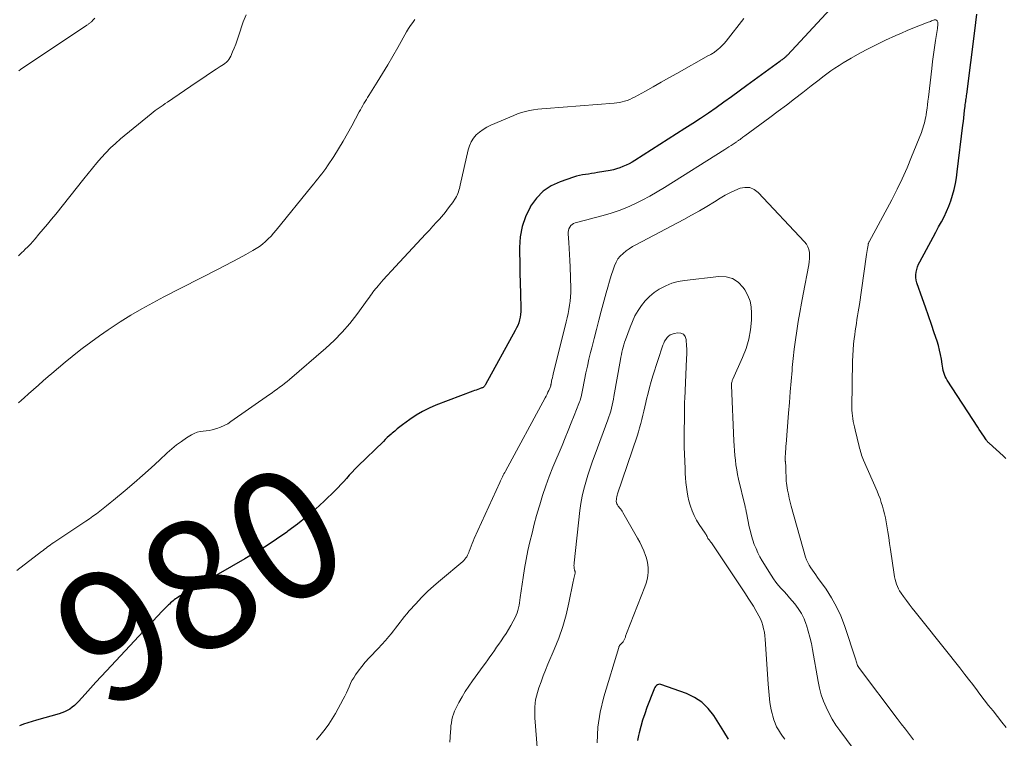
# Model space of a CAD drawing. Units: feet. Extents: x 1955000 to 1960000, y 565000 to 570000.
# Drawn here: x 1956519 to 1956671, y 565224 to 565335 of the extents above; entities that cross this region are included whole.
import ezdxf
from ezdxf.enums import TextEntityAlignment as Align

# ---------------------------------------------------------------- set-up
doc = ezdxf.new("R2010")
doc.units = ezdxf.units.FT
doc.header["$LTSCALE"] = 100
doc.header["$MEASUREMENT"] = 0
for name, color, linetype, lineweight in [('CONTOUR INDEX', 32, 'Continuous', 25), ('CONTOUR INDEX LABEL', 7, 'Continuous', 15), ('CONTOUR INTERMEDIATE', 40, 'Continuous', 15)]:
    doc.layers.add(name, color=color, linetype=linetype, lineweight=lineweight)
doc.styles.add('slant', font='romans.shx', dxfattribs={"oblique": 14.999978})

msp = doc.modelspace()

# ---------------------------------------------------------------- linework, layer by layer
at = {"layer": 'CONTOUR INDEX', "flags": 128}
for points, elevation in [([(1956644.12, 565336.78), (1956637.51, 565329.66), (1956637.43, 565329.58), (1956637.36, 565329.5), (1956637.28, 565329.42), (1956637.2, 565329.35), (1956637.11, 565329.28), (1956637.03, 565329.21), (1956636.95, 565329.14), (1956636.86, 565329.08), (1956636.8, 565329.04), (1956636.69, 565328.95), (1956636.57, 565328.86), (1956636.45, 565328.78), (1956636.34, 565328.69), (1956631.23, 565324.93), (1956630.05, 565324.06), (1956628.87, 565323.21), (1956627.68, 565322.36), (1956626.48, 565321.51), (1956625.28, 565320.68), (1956624.07, 565319.86), (1956622.84, 565319.06), (1956621.61, 565318.27), (1956613.89, 565313.36), (1956613.44, 565313.09), (1956612.98, 565312.84), (1956612.52, 565312.61), (1956612.04, 565312.39), (1956611.55, 565312.2), (1956611.05, 565312.04), (1956610.55, 565311.9), (1956610.04, 565311.79), (1956608.09, 565311.45), (1956607.63, 565311.37), (1956607.16, 565311.3), (1956606.69, 565311.23), (1956606.23, 565311.17), (1956605.76, 565311.1), (1956605.3, 565311.01), (1956604.84, 565310.89), (1956604.39, 565310.76), (1956602.29, 565310.04), (1956600.91, 565309.39), (1956599.66, 565308.57), (1956598.62, 565307.5), (1956597.72, 565306.26), (1956597.64, 565306.11), (1956596.94, 565304.62), (1956596.41, 565303.09), (1956596.13, 565301.5), (1956596.02, 565299.86), (1956596.02, 565299.16), (1956596.05, 565297.54), (1956596.07, 565295.93), (1956596.11, 565294.32), (1956596.16, 565292.71), (1956596.23, 565290.38), (1956596.22, 565289.94), (1956596.19, 565289.5), (1956596.12, 565289.06), (1956596.02, 565288.63), (1956595.89, 565288.21), (1956595.74, 565287.79), (1956595.56, 565287.39), (1956595.36, 565287), (1956590.75, 565278.63), (1956590.7, 565278.54), (1956590.64, 565278.46), (1956590.58, 565278.38), (1956590.52, 565278.31), (1956590.44, 565278.24), (1956590.37, 565278.18), (1956590.28, 565278.14), (1956590.19, 565278.1), (1956589.84, 565277.98), (1956589.57, 565277.88), (1956589.3, 565277.78), (1956589.03, 565277.69), (1956588.77, 565277.58), (1956583.07, 565275.41), (1956582.02, 565274.96), (1956580.99, 565274.45), (1956580, 565273.86), (1956579.04, 565273.22), (1956577.9, 565272.39), (1956577.49, 565272.08), (1956577.08, 565271.76), (1956576.68, 565271.43), (1956576.28, 565271.09), (1956576.12, 565270.95), (1956575.82, 565270.67), (1956575.51, 565270.4), (1956575.21, 565270.11), (1956574.92, 565269.83), (1956570.98, 565265.98), (1956570.53, 565265.52), (1956570.08, 565265.06), (1956569.64, 565264.58), (1956569.22, 565264.1), (1956568.79, 565263.62), (1956568.36, 565263.14), (1956567.91, 565262.68), (1956567.45, 565262.22), (1956565.75, 565260.58), (1956564.41, 565259.34), (1956563.03, 565258.14), (1956561.6, 565257), (1956560.14, 565255.9), (1956559.97, 565255.78), (1956558.38, 565254.67), (1956556.77, 565253.6), (1956555.13, 565252.59), (1956553.46, 565251.61), (1956547.25, 565248.09), (1956546.52, 565247.68), (1956545.8, 565247.26), (1956545.08, 565246.85), (1956544.36, 565246.42), (1956543.35, 565245.83), (1956543.14, 565245.7), (1956542.93, 565245.56), (1956542.73, 565245.42), (1956542.53, 565245.27), (1956542.34, 565245.12), (1956542.15, 565244.96), (1956541.97, 565244.79), (1956541.79, 565244.63), (1956541.64, 565244.49), (1956541.39, 565244.25), (1956541.14, 565244.01), (1956540.9, 565243.76), (1956540.66, 565243.51), (1956532.03, 565234.3), (1956531.2, 565233.4), (1956530.37, 565232.5), (1956529.55, 565231.6), (1956528.73, 565230.69), (1956527.7, 565229.54), (1956527.39, 565229.21), (1956527.06, 565228.91), (1956526.71, 565228.63), (1956526.34, 565228.36), (1956525.95, 565228.13), (1956525.55, 565227.93), (1956525.13, 565227.76), (1956524.7, 565227.62), (1956521.19, 565226.65), (1956520.52, 565226.45), (1956519.86, 565226.24), (1956519.2, 565226.01), (1956518.55, 565225.77)], 980), ([(1956671.34, 565267.17), (1956670.94, 565267.57), (1956668.76, 565269.54), (1956668.7, 565269.6), (1956668.63, 565269.66), (1956668.57, 565269.72), (1956668.51, 565269.79), (1956668.45, 565269.85), (1956668.4, 565269.92), (1956668.35, 565269.99), (1956668.3, 565270.06), (1956667.93, 565270.62), (1956667.7, 565270.97), (1956667.47, 565271.32), (1956667.24, 565271.67), (1956667.01, 565272.03), (1956662.25, 565279.32), (1956662.09, 565279.61), (1956661.94, 565279.9), (1956661.83, 565280.2), (1956661.73, 565280.51), (1956661.65, 565280.83), (1956661.58, 565281.16), (1956661.52, 565281.48), (1956661.47, 565281.81), (1956661.36, 565282.57), (1956661.24, 565283.27), (1956661.09, 565283.97), (1956660.91, 565284.66), (1956660.7, 565285.34), (1956660.27, 565286.63), (1956659.83, 565287.95), (1956659.38, 565289.27), (1956658.92, 565290.59), (1956658.45, 565291.9), (1956657.57, 565294.38), (1956657.46, 565294.79), (1956657.39, 565295.2), (1956657.39, 565295.62), (1956657.44, 565296.05), (1956657.54, 565296.47), (1956657.67, 565296.88), (1956657.84, 565297.27), (1956658.03, 565297.66), (1956660.09, 565301.46), (1956660.52, 565302.25), (1956660.94, 565303.04), (1956661.36, 565303.83), (1956661.78, 565304.62), (1956662.16, 565305.43), (1956662.52, 565306.24), (1956662.82, 565307.08), (1956663.09, 565307.94), (1956663.1, 565307.98), (1956663.33, 565308.86), (1956663.53, 565309.76), (1956663.69, 565310.66), (1956663.82, 565311.56), (1956664.71, 565318.81), (1956664.77, 565319.38), (1956664.84, 565319.95), (1956664.91, 565320.52), (1956664.97, 565321.09), (1956665.04, 565321.76), (1956665.07, 565322), (1956665.1, 565322.23), (1956665.13, 565322.47), (1956665.17, 565322.7), (1956665.2, 565322.93), (1956665.23, 565323.17), (1956665.26, 565323.4), (1956665.3, 565323.63), (1956666.53, 565333.42), (1956666.69, 565334.71), (1956666.85, 565336)], 980), ([(1956628.4, 565223.68), (1956627.64, 565224.9), (1956626.87, 565226.12), (1956626.11, 565227.35), (1956625.25, 565228.45), (1956624.28, 565229.41), (1956623.13, 565230.16), (1956621.87, 565230.75), (1956617.88, 565232.16), (1956617.7, 565232.19), (1956617.52, 565232.18), (1956617.37, 565232.11), (1956617.22, 565232), (1956617.09, 565231.84), (1956616.98, 565231.68), (1956616.89, 565231.51), (1956616.8, 565231.33), (1956615.76, 565228.58), (1956615.42, 565227.62), (1956615.09, 565226.65), (1956614.8, 565225.67), (1956614.54, 565224.68), (1956614.44, 565224.28), (1956614.28, 565223.48)], 960)]:
    msp.add_lwpolyline(points, dxfattribs=dict(at, elevation=elevation))
at = {"layer": 'CONTOUR INTERMEDIATE', "flags": 128}
for points, elevation in [([(1956630.74, 565335.31), (1956628.01, 565331.82), (1956627.72, 565331.47), (1956627.42, 565331.14), (1956627.09, 565330.83), (1956626.75, 565330.54), (1956626.27, 565330.15), (1956626.16, 565330.07), (1956626.04, 565329.99), (1956625.92, 565329.91), (1956625.8, 565329.85), (1956625.67, 565329.78), (1956625.55, 565329.72), (1956625.42, 565329.65), (1956625.3, 565329.58), (1956620.37, 565326.8), (1956619.16, 565326.13), (1956617.95, 565325.45), (1956616.74, 565324.77), (1956615.52, 565324.1), (1956613.83, 565323.16), (1956613.46, 565322.97), (1956613.08, 565322.8), (1956612.69, 565322.65), (1956612.3, 565322.52), (1956611.9, 565322.42), (1956611.49, 565322.34), (1956611.08, 565322.28), (1956610.67, 565322.23), (1956600.12, 565321.41), (1956599.48, 565321.35), (1956598.84, 565321.28), (1956598.2, 565321.18), (1956597.57, 565321.06), (1956596.94, 565320.92), (1956596.32, 565320.75), (1956595.72, 565320.54), (1956595.12, 565320.31), (1956591.56, 565318.8), (1956590.95, 565318.49), (1956590.36, 565318.15), (1956589.83, 565317.74), (1956589.32, 565317.29), (1956588.88, 565316.78), (1956588.52, 565316.23), (1956588.25, 565315.62), (1956588.05, 565314.98), (1956586.83, 565309.5), (1956586.77, 565309.24), (1956586.71, 565308.98), (1956586.64, 565308.73), (1956586.56, 565308.47), (1956586.47, 565308.22), (1956586.37, 565307.98), (1956586.25, 565307.75), (1956586.11, 565307.52), (1956585.61, 565306.78), (1956585.19, 565306.2), (1956584.77, 565305.63), (1956584.32, 565305.08), (1956583.85, 565304.53), (1956583.71, 565304.37), (1956583.16, 565303.76), (1956582.61, 565303.15), (1956582.05, 565302.55), (1956581.49, 565301.95), (1956577.42, 565297.6), (1956576.79, 565296.92), (1956576.16, 565296.23), (1956575.53, 565295.53), (1956574.91, 565294.84), (1956574.1, 565293.91), (1956573.89, 565293.67), (1956573.69, 565293.43), (1956573.5, 565293.18), (1956573.31, 565292.92), (1956573.13, 565292.66), (1956572.95, 565292.4), (1956572.76, 565292.14), (1956572.57, 565291.89), (1956570.83, 565289.49), (1956569.73, 565288.08), (1956568.56, 565286.73), (1956567.31, 565285.45), (1956565.99, 565284.24), (1956560.37, 565279.4), (1956560, 565279.09), (1956559.62, 565278.79), (1956559.24, 565278.5), (1956558.86, 565278.21), (1956558.46, 565277.93), (1956558.07, 565277.65), (1956557.68, 565277.37), (1956557.29, 565277.09), (1956551.32, 565272.88), (1956550.81, 565272.55), (1956550.28, 565272.26), (1956549.72, 565272.02), (1956549.14, 565271.82), (1956548.9, 565271.75), (1956548.43, 565271.63), (1956547.96, 565271.53), (1956547.48, 565271.46), (1956547, 565271.42), (1956546.53, 565271.36), (1956546.07, 565271.25), (1956545.63, 565271.07), (1956545.21, 565270.85), (1956544.42, 565270.36), (1956543.64, 565269.83), (1956542.87, 565269.27), (1956542.14, 565268.67), (1956541.43, 565268.04), (1956540.24, 565266.92), (1956538.94, 565265.72), (1956537.63, 565264.54), (1956536.3, 565263.38), (1956534.95, 565262.24), (1956533.1, 565260.71), (1956532.58, 565260.28), (1956532.06, 565259.86), (1956531.53, 565259.44), (1956531, 565259.02), (1956530.47, 565258.61), (1956529.93, 565258.22), (1956529.38, 565257.83), (1956528.82, 565257.45), (1956523.87, 565254.15), (1956523.62, 565253.98), (1956523.38, 565253.82), (1956523.14, 565253.64), (1956522.91, 565253.47), (1956522.67, 565253.29), (1956522.44, 565253.12), (1956522.21, 565252.94), (1956521.97, 565252.76), (1956518.15, 565249.84)], 984), ([(1956553.69, 565335.91), (1956553.21, 565334.79), (1956552.48, 565332.59), (1956552.27, 565331.98), (1956552.05, 565331.37), (1956551.81, 565330.76), (1956551.56, 565330.16), (1956551.29, 565329.5), (1956551.16, 565329.24), (1956551, 565329), (1956550.82, 565328.78), (1956550.61, 565328.57), (1956550.38, 565328.38), (1956550.15, 565328.2), (1956549.91, 565328.03), (1956549.66, 565327.87), (1956549.01, 565327.46), (1956548.62, 565327.22), (1956548.24, 565326.97), (1956547.85, 565326.72), (1956547.47, 565326.46), (1956547.09, 565326.2), (1956546.71, 565325.94), (1956546.33, 565325.68), (1956545.95, 565325.42), (1956541.47, 565322.36), (1956541.15, 565322.14), (1956540.83, 565321.93), (1956540.52, 565321.71), (1956540.2, 565321.5), (1956539.88, 565321.28), (1956539.57, 565321.06), (1956539.27, 565320.82), (1956538.97, 565320.58), (1956534.23, 565316.68), (1956533.44, 565315.99), (1956532.67, 565315.28), (1956531.94, 565314.53), (1956531.23, 565313.75), (1956530.55, 565312.95), (1956529.87, 565312.15), (1956529.2, 565311.34), (1956528.54, 565310.52), (1956524.17, 565305.04), (1956523.53, 565304.25), (1956522.89, 565303.47), (1956522.24, 565302.69), (1956521.58, 565301.91), (1956520.99, 565301.22), (1956520.62, 565300.8), (1956520.24, 565300.39), (1956519.85, 565299.98), (1956519.45, 565299.59), (1956519.16, 565299.3), (1956518.9, 565299.06), (1956518.64, 565298.82), (1956518.38, 565298.59)], 992), ([(1956579.82, 565335.19), (1956579.47, 565334.73), (1956579.14, 565334.26), (1956578.83, 565333.77), (1956578.53, 565333.28), (1956577.18, 565330.86), (1956576.4, 565329.49), (1956575.61, 565328.13), (1956574.8, 565326.79), (1956573.97, 565325.45), (1956572.69, 565323.42), (1956572.49, 565323.1), (1956572.3, 565322.79), (1956572.1, 565322.47), (1956571.91, 565322.15), (1956571.72, 565321.83), (1956571.54, 565321.51), (1956571.36, 565321.19), (1956571.18, 565320.86), (1956570.05, 565318.72), (1956569.39, 565317.51), (1956568.71, 565316.31), (1956567.99, 565315.14), (1956567.25, 565313.98), (1956566.28, 565312.52), (1956566, 565312.1), (1956565.71, 565311.69), (1956565.41, 565311.29), (1956565.1, 565310.9), (1956564.79, 565310.51), (1956564.47, 565310.12), (1956564.16, 565309.73), (1956563.84, 565309.34), (1956558.33, 565302.53), (1956557.93, 565302.07), (1956557.53, 565301.62), (1956557.1, 565301.19), (1956556.67, 565300.77), (1956556.21, 565300.38), (1956555.73, 565300.01), (1956555.23, 565299.68), (1956554.71, 565299.37), (1956553.64, 565298.78), (1956552.57, 565298.2), (1956551.5, 565297.63), (1956550.42, 565297.07), (1956549.34, 565296.51), (1956540.91, 565292.22), (1956539.19, 565291.31), (1956537.49, 565290.37), (1956535.82, 565289.37), (1956534.17, 565288.34), (1956533.7, 565288.03), (1956532.32, 565287.11), (1956530.94, 565286.17), (1956529.6, 565285.19), (1956528.26, 565284.19), (1956527.81, 565283.83), (1956526.72, 565282.98), (1956525.65, 565282.12), (1956524.59, 565281.23), (1956523.55, 565280.33), (1956523.01, 565279.86), (1956522.24, 565279.19), (1956521.48, 565278.52), (1956520.71, 565277.84), (1956519.95, 565277.17), (1956519.29, 565276.58), (1956518.85, 565276.2), (1956518.42, 565275.82)], 988), ([(1956530.22, 565335.37), (1956529.99, 565335.14), (1956529.7, 565334.84), (1956529.62, 565334.77), (1956529.53, 565334.69), (1956529.45, 565334.62), (1956529.36, 565334.55), (1956529.27, 565334.48), (1956529.18, 565334.41), (1956529.09, 565334.35), (1956529, 565334.28), (1956518.74, 565327.45), (1956518.45, 565327.24)], 996), ([(1956671.41, 565225.5), (1956670.72, 565226.35), (1956670.04, 565227.21), (1956669.36, 565228.07), (1956668.68, 565228.93), (1956668.01, 565229.79), (1956667.34, 565230.66), (1956666.68, 565231.53), (1956666.01, 565232.4), (1956665.78, 565232.71), (1956665, 565233.73), (1956664.22, 565234.75), (1956663.42, 565235.76), (1956662.62, 565236.77), (1956657.3, 565243.43), (1956656.84, 565244.01), (1956656.39, 565244.59), (1956655.95, 565245.17), (1956655.51, 565245.77), (1956655.11, 565246.32), (1956654.9, 565246.65), (1956654.71, 565246.98), (1956654.55, 565247.34), (1956654.41, 565247.7), (1956654.3, 565248.08), (1956654.2, 565248.45), (1956654.12, 565248.84), (1956654.06, 565249.22), (1956653.49, 565253.06), (1956653.35, 565253.99), (1956653.21, 565254.91), (1956653.06, 565255.83), (1956652.91, 565256.76), (1956652.8, 565257.37), (1956652.69, 565257.98), (1956652.56, 565258.59), (1956652.41, 565259.19), (1956652.25, 565259.79), (1956652.06, 565260.38), (1956651.86, 565260.97), (1956651.63, 565261.55), (1956651.4, 565262.12), (1956649.3, 565266.91), (1956649.2, 565267.17), (1956649.1, 565267.43), (1956649, 565267.7), (1956648.92, 565267.96), (1956648.84, 565268.24), (1956648.77, 565268.51), (1956648.69, 565268.78), (1956648.62, 565269.05), (1956648, 565271.63), (1956647.9, 565272.06), (1956647.8, 565272.49), (1956647.72, 565272.92), (1956647.64, 565273.35), (1956647.57, 565273.78), (1956647.53, 565274.21), (1956647.51, 565274.65), (1956647.5, 565275.08), (1956647.62, 565282.26), (1956647.65, 565283.14), (1956647.7, 565284.02), (1956647.77, 565284.9), (1956647.87, 565285.77), (1956647.94, 565286.34), (1956648.01, 565286.93), (1956648.1, 565287.52), (1956648.19, 565288.11), (1956648.28, 565288.7), (1956648.38, 565289.29), (1956648.48, 565289.88), (1956648.57, 565290.46), (1956648.66, 565291.05), (1956649.73, 565298.43), (1956649.78, 565298.76), (1956649.83, 565299.08), (1956649.88, 565299.4), (1956649.92, 565299.72), (1956650, 565300.23), (1956650.01, 565300.3), (1956650.02, 565300.36), (1956650.04, 565300.42), (1956650.06, 565300.49), (1956650.08, 565300.55), (1956650.11, 565300.61), (1956650.14, 565300.67), (1956650.17, 565300.73), (1956653.67, 565307.25), (1956654.51, 565308.88), (1956655.3, 565310.52), (1956656.05, 565312.19), (1956656.75, 565313.88), (1956658.27, 565317.68), (1956658.39, 565318.01), (1956658.51, 565318.35), (1956658.61, 565318.69), (1956658.71, 565319.03), (1956658.8, 565319.38), (1956658.87, 565319.73), (1956658.94, 565320.08), (1956659, 565320.43), (1956659.06, 565320.85), (1956659.14, 565321.42), (1956659.22, 565321.98), (1956659.29, 565322.55), (1956659.36, 565323.12), (1956659.87, 565327.6), (1956660, 565328.68), (1956660.14, 565329.76), (1956660.29, 565330.84), (1956660.45, 565331.91), (1956660.74, 565333.76), (1956660.76, 565333.91), (1956660.78, 565334.06), (1956660.8, 565334.21), (1956660.81, 565334.37), (1956660.82, 565334.46), (1956660.82, 565334.56), (1956660.82, 565334.67), (1956660.8, 565334.77), (1956660.77, 565334.88), (1956660.73, 565334.97), (1956660.67, 565335.04), (1956660.6, 565335.08), (1956660.51, 565335.12), (1956660.41, 565335.13), (1956660.31, 565335.12), (1956660.22, 565335.1), (1956660.12, 565335.07), (1956659.99, 565335.02), (1956659.83, 565334.95), (1956659.67, 565334.89), (1956659.5, 565334.82), (1956659.34, 565334.76), (1956657.86, 565334.19), (1956656.96, 565333.83), (1956656.06, 565333.47), (1956655.17, 565333.08), (1956654.29, 565332.69), (1956652.69, 565331.96), (1956651.35, 565331.32), (1956650.02, 565330.65), (1956648.71, 565329.94), (1956647.41, 565329.2), (1956646.17, 565328.46), (1956645.52, 565328.06), (1956644.88, 565327.64), (1956644.25, 565327.2), (1956643.63, 565326.75), (1956643.02, 565326.29), (1956642.41, 565325.82), (1956641.81, 565325.36), (1956641.2, 565324.89), (1956639.88, 565323.87), (1956638.62, 565322.9), (1956637.35, 565321.93), (1956636.07, 565320.97), (1956634.79, 565320.02), (1956630.9, 565317.14), (1956630.76, 565317.04), (1956630.63, 565316.94), (1956630.49, 565316.84), (1956630.36, 565316.74), (1956630.25, 565316.66), (1956630.17, 565316.6), (1956630.09, 565316.54), (1956630, 565316.48), (1956629.92, 565316.42), (1956629.84, 565316.36), (1956629.75, 565316.31), (1956629.67, 565316.25), (1956629.58, 565316.19), (1956629.1, 565315.88), (1956628.78, 565315.67), (1956628.45, 565315.47), (1956628.13, 565315.26), (1956627.8, 565315.05), (1956618.45, 565309.15), (1956617.32, 565308.47), (1956616.19, 565307.81), (1956615.03, 565307.19), (1956613.86, 565306.6), (1956612.66, 565306.06), (1956611.45, 565305.57), (1956610.21, 565305.16), (1956608.96, 565304.8), (1956607.59, 565304.44), (1956607, 565304.29), (1956606.42, 565304.14), (1956605.84, 565303.98), (1956605.26, 565303.83), (1956604.65, 565303.66), (1956604.39, 565303.56), (1956604.16, 565303.42), (1956603.97, 565303.24), (1956603.8, 565303.02), (1956603.67, 565302.76), (1956603.59, 565302.5), (1956603.55, 565302.23), (1956603.54, 565301.95), (1956603.65, 565300.64), (1956603.72, 565299.71), (1956603.78, 565298.77), (1956603.82, 565297.82), (1956603.86, 565296.88), (1956603.95, 565293.52), (1956603.95, 565292.87), (1956603.92, 565292.21), (1956603.86, 565291.56), (1956603.77, 565290.91), (1956603.66, 565290.26), (1956603.53, 565289.62), (1956603.39, 565288.98), (1956603.24, 565288.34), (1956601.23, 565280.24), (1956601.16, 565279.96), (1956601.1, 565279.69), (1956601.04, 565279.41), (1956600.98, 565279.13), (1956600.9, 565278.71), (1956600.88, 565278.65), (1956600.87, 565278.58), (1956600.85, 565278.51), (1956600.84, 565278.44), (1956600.82, 565278.37), (1956600.8, 565278.31), (1956600.77, 565278.24), (1956600.75, 565278.18), (1956600.55, 565277.72), (1956600.42, 565277.43), (1956600.29, 565277.14), (1956600.15, 565276.85), (1956600, 565276.57), (1956593.84, 565265.23), (1956593.73, 565265.01), (1956593.61, 565264.79), (1956593.5, 565264.57), (1956593.38, 565264.35), (1956593.27, 565264.13), (1956593.17, 565263.91), (1956593.06, 565263.69), (1956592.96, 565263.46), (1956589, 565254.78), (1956588.83, 565254.39), (1956588.67, 565254), (1956588.51, 565253.6), (1956588.36, 565253.19), (1956588.24, 565252.84), (1956588.15, 565252.62), (1956588.06, 565252.39), (1956587.95, 565252.18), (1956587.84, 565251.96), (1956587.7, 565251.76), (1956587.56, 565251.57), (1956587.4, 565251.39), (1956587.22, 565251.23), (1956583.75, 565248.34), (1956582.75, 565247.47), (1956581.78, 565246.58), (1956580.85, 565245.64), (1956579.95, 565244.68), (1956578.94, 565243.55), (1956578.56, 565243.12), (1956578.2, 565242.69), (1956577.85, 565242.25), (1956577.51, 565241.8), (1956577.17, 565241.35), (1956576.82, 565240.9), (1956576.47, 565240.46), (1956576.11, 565240.03), (1956575.77, 565239.62), (1956575.23, 565238.99), (1956574.68, 565238.37), (1956574.12, 565237.75), (1956573.55, 565237.15), (1956573.32, 565236.91), (1956572.72, 565236.27), (1956572.13, 565235.61), (1956571.58, 565234.93), (1956571.04, 565234.23), (1956570.63, 565233.66), (1956570.33, 565233.22), (1956570.06, 565232.77), (1956569.82, 565232.3), (1956569.61, 565231.82), (1956569.41, 565231.33), (1956569.19, 565230.85), (1956568.95, 565230.38), (1956568.71, 565229.91), (1956567.49, 565227.69), (1956566.99, 565226.85), (1956566.47, 565226.03), (1956565.9, 565225.24), (1956565.29, 565224.47), (1956564.57, 565223.6)], 976), ([(1956657.07, 565223.59), (1956656.42, 565224.41), (1956655.78, 565225.24), (1956655.15, 565226.07), (1956654.52, 565226.9), (1956648.66, 565234.66), (1956648.56, 565234.8), (1956648.47, 565234.96), (1956648.39, 565235.12), (1956648.32, 565235.28), (1956648.26, 565235.45), (1956648.2, 565235.62), (1956648.15, 565235.79), (1956648.09, 565235.96), (1956646.34, 565241.3), (1956645.78, 565242.78), (1956645.14, 565244.22), (1956644.36, 565245.59), (1956643.51, 565246.92), (1956642.19, 565248.75), (1956641.92, 565249.13), (1956641.66, 565249.51), (1956641.39, 565249.89), (1956641.12, 565250.26), (1956640.88, 565250.65), (1956640.66, 565251.05), (1956640.48, 565251.48), (1956640.34, 565251.91), (1956638.1, 565259.78), (1956637.94, 565260.4), (1956637.79, 565261.02), (1956637.66, 565261.65), (1956637.54, 565262.28), (1956637.37, 565263.36), (1956637.35, 565263.46), (1956637.34, 565263.55), (1956637.34, 565263.64), (1956637.33, 565263.74), (1956637.27, 565265.73), (1956637.26, 565265.88), (1956637.26, 565266.03), (1956637.25, 565266.18), (1956637.24, 565266.33), (1956637.22, 565266.49), (1956637.21, 565266.56), (1956637.21, 565266.63), (1956637.2, 565266.7), (1956637.19, 565266.76), (1956637.19, 565266.83), (1956637.18, 565266.9), (1956637.18, 565266.97), (1956637.18, 565267.04), (1956637.18, 565267.34), (1956637.19, 565267.56), (1956637.2, 565267.77), (1956637.21, 565267.99), (1956637.22, 565268.21), (1956637.23, 565268.31), (1956637.25, 565268.58), (1956637.27, 565268.85), (1956637.29, 565269.12), (1956637.31, 565269.39), (1956637.69, 565274.22), (1956637.82, 565275.87), (1956637.95, 565277.52), (1956638.09, 565279.17), (1956638.23, 565280.82), (1956638.27, 565281.25), (1956638.4, 565282.68), (1956638.56, 565284.11), (1956638.75, 565285.54), (1956638.96, 565286.96), (1956639.19, 565288.38), (1956639.43, 565289.8), (1956639.68, 565291.22), (1956639.94, 565292.63), (1956640.81, 565297.19), (1956640.88, 565297.66), (1956640.92, 565298.13), (1956640.93, 565298.61), (1956640.91, 565299.08), (1956640.82, 565299.54), (1956640.68, 565299.97), (1956640.46, 565300.36), (1956640.18, 565300.73), (1956632.97, 565308.38), (1956632.34, 565308.84), (1956631.67, 565309.13), (1956630.94, 565309.16), (1956630.18, 565309.03), (1956629.39, 565308.7), (1956628.61, 565308.35), (1956627.86, 565307.94), (1956627.12, 565307.51), (1956626.23, 565306.95), (1956625.05, 565306.23), (1956623.87, 565305.52), (1956622.66, 565304.85), (1956621.45, 565304.19), (1956614.05, 565300.29), (1956613.53, 565299.99), (1956613.02, 565299.67), (1956612.53, 565299.32), (1956612.05, 565298.95), (1956611.63, 565298.53), (1956611.26, 565298.08), (1956610.97, 565297.57), (1956610.73, 565297.03), (1956610.52, 565296.4), (1956610.22, 565295.51), (1956609.94, 565294.62), (1956609.68, 565293.72), (1956609.43, 565292.82), (1956608.68, 565289.99), (1956608.31, 565288.58), (1956607.94, 565287.16), (1956607.58, 565285.75), (1956607.21, 565284.33), (1956607.03, 565283.61), (1956606.77, 565282.55), (1956606.52, 565281.49), (1956606.29, 565280.43), (1956606.08, 565279.36), (1956605.78, 565277.76), (1956605.72, 565277.49), (1956605.67, 565277.23), (1956605.61, 565276.96), (1956605.55, 565276.7), (1956605.48, 565276.44), (1956605.4, 565276.18), (1956605.31, 565275.93), (1956605.22, 565275.68), (1956604.49, 565273.85), (1956604.02, 565272.69), (1956603.55, 565271.53), (1956603.08, 565270.37), (1956602.6, 565269.21), (1956601.2, 565265.83), (1956600.63, 565264.39), (1956600.09, 565262.93), (1956599.6, 565261.46), (1956599.14, 565259.98), (1956599.05, 565259.68), (1956598.67, 565258.33), (1956598.3, 565256.98), (1956597.95, 565255.63), (1956597.61, 565254.27), (1956597.3, 565252.9), (1956597.03, 565251.53), (1956596.79, 565250.15), (1956596.58, 565248.76), (1956596.14, 565245.62), (1956596.08, 565245.22), (1956596.02, 565244.82), (1956595.95, 565244.43), (1956595.87, 565244.03), (1956595.77, 565243.64), (1956595.65, 565243.25), (1956595.5, 565242.88), (1956595.32, 565242.52), (1956595.03, 565241.95), (1956594.68, 565241.32), (1956594.32, 565240.69), (1956593.93, 565240.08), (1956593.53, 565239.48), (1956593.15, 565238.92), (1956592.81, 565238.42), (1956592.47, 565237.93), (1956592.13, 565237.43), (1956591.78, 565236.94), (1956591.44, 565236.45), (1956591.09, 565235.96), (1956590.74, 565235.47), (1956590.39, 565234.99), (1956588.73, 565232.71), (1956588.17, 565231.9), (1956587.62, 565231.08), (1956587.12, 565230.23), (1956586.63, 565229.36), (1956586.14, 565228.45), (1956585.94, 565228.02), (1956585.77, 565227.59), (1956585.64, 565227.15), (1956585.54, 565226.69), (1956585.47, 565226.23), (1956585.4, 565225.77), (1956585.35, 565225.3), (1956585.32, 565224.83), (1956585.21, 565223.25)], 972), ([(1956648.58, 565221.06), (1956645.62, 565225.03), (1956645.02, 565225.89), (1956644.46, 565226.77), (1956643.96, 565227.69), (1956643.5, 565228.63), (1956643.1, 565229.59), (1956642.76, 565230.58), (1956642.49, 565231.59), (1956642.27, 565232.61), (1956641.41, 565237.57), (1956641.22, 565238.54), (1956641, 565239.49), (1956640.74, 565240.44), (1956640.46, 565241.37), (1956640.43, 565241.46), (1956640.09, 565242.32), (1956639.69, 565243.15), (1956639.2, 565243.92), (1956638.64, 565244.66), (1956638.26, 565245.1), (1956637.84, 565245.59), (1956637.42, 565246.08), (1956636.99, 565246.56), (1956636.55, 565247.03), (1956636.13, 565247.52), (1956635.73, 565248.02), (1956635.35, 565248.54), (1956635, 565249.08), (1956633.62, 565251.34), (1956633.26, 565251.95), (1956632.94, 565252.57), (1956632.65, 565253.21), (1956632.38, 565253.87), (1956632.15, 565254.53), (1956631.94, 565255.21), (1956631.77, 565255.89), (1956631.61, 565256.58), (1956631.17, 565258.77), (1956631.14, 565258.92), (1956631.11, 565259.06), (1956631.08, 565259.21), (1956631.05, 565259.35), (1956631.01, 565259.5), (1956630.98, 565259.64), (1956630.95, 565259.79), (1956630.92, 565259.93), (1956629.96, 565263.96), (1956629.8, 565264.69), (1956629.66, 565265.42), (1956629.54, 565266.17), (1956629.45, 565266.91), (1956629.37, 565267.66), (1956629.3, 565268.41), (1956629.25, 565269.15), (1956629.21, 565269.9), (1956628.84, 565278.47), (1956628.84, 565278.6), (1956628.85, 565278.73), (1956628.87, 565278.86), (1956628.9, 565278.99), (1956628.93, 565279.12), (1956628.97, 565279.24), (1956629.01, 565279.36), (1956629.07, 565279.48), (1956630.58, 565282.81), (1956631.12, 565284.22), (1956631.54, 565285.65), (1956631.79, 565287.12), (1956631.93, 565288.62), (1956631.96, 565289.7), (1956631.9, 565290.65), (1956631.72, 565291.57), (1956631.38, 565292.44), (1956630.92, 565293.28), (1956630.66, 565293.67), (1956629.88, 565294.47), (1956629.01, 565295.06), (1956628, 565295.33), (1956626.88, 565295.39), (1956621.59, 565294.76), (1956620.59, 565294.58), (1956619.61, 565294.32), (1956618.68, 565293.94), (1956617.77, 565293.48), (1956617.64, 565293.41), (1956616.85, 565292.88), (1956616.13, 565292.29), (1956615.48, 565291.61), (1956614.89, 565290.88), (1956614.37, 565290.08), (1956613.9, 565289.25), (1956613.5, 565288.39), (1956613.14, 565287.51), (1956612.43, 565285.54), (1956612.3, 565285.17), (1956612.18, 565284.8), (1956612.07, 565284.42), (1956611.96, 565284.04), (1956611.87, 565283.66), (1956611.79, 565283.27), (1956611.71, 565282.89), (1956611.64, 565282.5), (1956610.64, 565276.8), (1956610.56, 565276.34), (1956610.46, 565275.88), (1956610.36, 565275.42), (1956610.26, 565274.96), (1956610.14, 565274.51), (1956610.01, 565274.06), (1956609.86, 565273.61), (1956609.71, 565273.17), (1956607.73, 565267.83), (1956607.34, 565266.76), (1956606.97, 565265.69), (1956606.61, 565264.61), (1956606.27, 565263.53), (1956605.97, 565262.43), (1956605.71, 565261.33), (1956605.51, 565260.22), (1956605.36, 565259.1), (1956604.47, 565250.99), (1956604.46, 565250.79), (1956604.45, 565250.59), (1956604.47, 565250.39), (1956604.49, 565250.19), (1956604.54, 565249.9), (1956604.55, 565249.85), (1956604.56, 565249.8), (1956604.57, 565249.75), (1956604.59, 565249.7), (1956604.61, 565249.65), (1956604.62, 565249.63), (1956604.62, 565249.61), (1956604.62, 565249.59), (1956604.62, 565249.57), (1956604.62, 565249.48), (1956604.61, 565249.46), (1956604.61, 565249.44), (1956604.61, 565249.42), (1956604.61, 565249.4), (1956604.52, 565249), (1956604.48, 565248.78), (1956604.43, 565248.56), (1956604.39, 565248.33), (1956604.34, 565248.11), (1956603.67, 565244.82), (1956603.23, 565242.98), (1956602.71, 565241.15), (1956602.09, 565239.36), (1956601.4, 565237.59), (1956600.41, 565235.29), (1956600.04, 565234.4), (1956599.68, 565233.5), (1956599.35, 565232.59), (1956599.03, 565231.67), (1956598.78, 565230.93), (1956598.62, 565230.37), (1956598.5, 565229.81), (1956598.42, 565229.25), (1956598.39, 565228.67), (1956598.38, 565228.09), (1956598.39, 565227.52), (1956598.41, 565226.94), (1956598.45, 565226.36), (1956599.03, 565219.12)], 968), ([(1956637.11, 565223.69), (1956636.76, 565224.15), (1956636.43, 565224.63), (1956636.12, 565225.12), (1956635.84, 565225.63), (1956635.6, 565226.15), (1956635.41, 565226.69), (1956635.25, 565227.25), (1956635.14, 565227.69), (1956635.02, 565228.24), (1956634.9, 565228.8), (1956634.81, 565229.36), (1956634.74, 565229.93), (1956634.67, 565230.49), (1956634.62, 565231.06), (1956634.57, 565231.63), (1956634.53, 565232.2), (1956634.07, 565239.18), (1956634.02, 565239.72), (1956633.94, 565240.25), (1956633.83, 565240.78), (1956633.71, 565241.31), (1956633.54, 565241.83), (1956633.35, 565242.33), (1956633.11, 565242.82), (1956632.85, 565243.29), (1956632.63, 565243.65), (1956632.24, 565244.29), (1956631.84, 565244.93), (1956631.43, 565245.56), (1956631.02, 565246.19), (1956625.74, 565254.1), (1956625.66, 565254.22), (1956625.57, 565254.34), (1956625.48, 565254.46), (1956625.38, 565254.58), (1956625.21, 565254.79), (1956625.14, 565254.89), (1956625.11, 565254.95), (1956625.09, 565255.04), (1956625.07, 565255.1), (1956625.04, 565255.16), (1956625.01, 565255.21), (1956624.98, 565255.26), (1956624.96, 565255.3), (1956624.91, 565255.38), (1956624.86, 565255.45), (1956624.81, 565255.52), (1956624.77, 565255.59), (1956623.86, 565256.94), (1956623.45, 565257.62), (1956623.08, 565258.32), (1956622.77, 565259.04), (1956622.5, 565259.79), (1956622.45, 565259.94), (1956622.26, 565260.63), (1956622.09, 565261.32), (1956621.96, 565262.02), (1956621.86, 565262.73), (1956621.78, 565263.44), (1956621.72, 565264.16), (1956621.68, 565264.87), (1956621.65, 565265.59), (1956621.57, 565267.91), (1956621.54, 565268.89), (1956621.53, 565269.88), (1956621.53, 565270.87), (1956621.54, 565271.86), (1956621.56, 565272.96), (1956621.57, 565273.4), (1956621.57, 565273.83), (1956621.57, 565274.27), (1956621.57, 565274.7), (1956621.57, 565275.14), (1956621.57, 565275.57), (1956621.59, 565276.01), (1956621.6, 565276.44), (1956621.89, 565282.64), (1956621.91, 565283.34), (1956621.91, 565284.05), (1956621.88, 565284.75), (1956621.84, 565285.45), (1956621.83, 565285.62), (1956621.66, 565286.08), (1956621.4, 565286.42), (1956621, 565286.58), (1956620.52, 565286.63), (1956619.98, 565286.53), (1956619.66, 565286.44), (1956619.37, 565286.31), (1956619.11, 565286.12), (1956618.87, 565285.9), (1956618.67, 565285.63), (1956618.49, 565285.35), (1956618.35, 565285.05), (1956618.23, 565284.74), (1956616.69, 565279.98), (1956616.42, 565279.08), (1956616.16, 565278.18), (1956615.92, 565277.27), (1956615.7, 565276.36), (1956615.59, 565275.83), (1956615.44, 565275.17), (1956615.29, 565274.52), (1956615.13, 565273.87), (1956614.97, 565273.22), (1956614.8, 565272.57), (1956614.62, 565271.93), (1956614.43, 565271.29), (1956614.22, 565270.65), (1956611.2, 565261.69), (1956611.13, 565261.47), (1956611.08, 565261.25), (1956611.05, 565261.03), (1956611.02, 565260.81), (1956611.01, 565260.62), (1956611.01, 565260.49), (1956611.02, 565260.37), (1956611.06, 565260.25), (1956611.11, 565260.13), (1956611.17, 565260.02), (1956611.24, 565259.91), (1956611.31, 565259.81), (1956611.39, 565259.71), (1956611.52, 565259.55), (1956611.66, 565259.37), (1956611.79, 565259.19), (1956611.91, 565259), (1956612.03, 565258.81), (1956614.29, 565254.83), (1956614.63, 565254.19), (1956614.96, 565253.53), (1956615.25, 565252.85), (1956615.52, 565252.17), (1956615.62, 565251.9), (1956615.79, 565251.34), (1956615.9, 565250.76), (1956615.95, 565250.18), (1956615.95, 565249.6), (1956615.88, 565249.01), (1956615.78, 565248.43), (1956615.62, 565247.86), (1956615.43, 565247.3), (1956612.58, 565240.04), (1956612.54, 565239.92), (1956612.49, 565239.79), (1956612.45, 565239.66), (1956612.42, 565239.53), (1956612.41, 565239.51), (1956612.38, 565239.39), (1956612.34, 565239.28), (1956612.29, 565239.17), (1956612.25, 565239.06), (1956612.19, 565238.96), (1956612.12, 565238.86), (1956612.05, 565238.76), (1956611.97, 565238.67), (1956611.71, 565238.41), (1956611.66, 565238.36), (1956611.61, 565238.3), (1956611.56, 565238.25), (1956611.52, 565238.19), (1956611.47, 565238.12), (1956611.43, 565238.06), (1956611.4, 565237.99), (1956611.38, 565237.92), (1956609.08, 565230.24), (1956608.53, 565227.9), (1956608.16, 565225.54), (1956608.06, 565223.15)], 964)]:
    msp.add_lwpolyline(points, dxfattribs=dict(at, elevation=elevation))

# ---------------------------------------------------------------- texts
at = {"layer": 'CONTOUR INDEX LABEL', "style": 'slant', "oblique": 15}
msp.add_text('980', height=20, rotation=29.8565, dxfattribs=at).set_placement((1956546.51, 565247.67, 980), align=Align.MIDDLE_CENTER)

doc.saveas('drawing.dxf')
